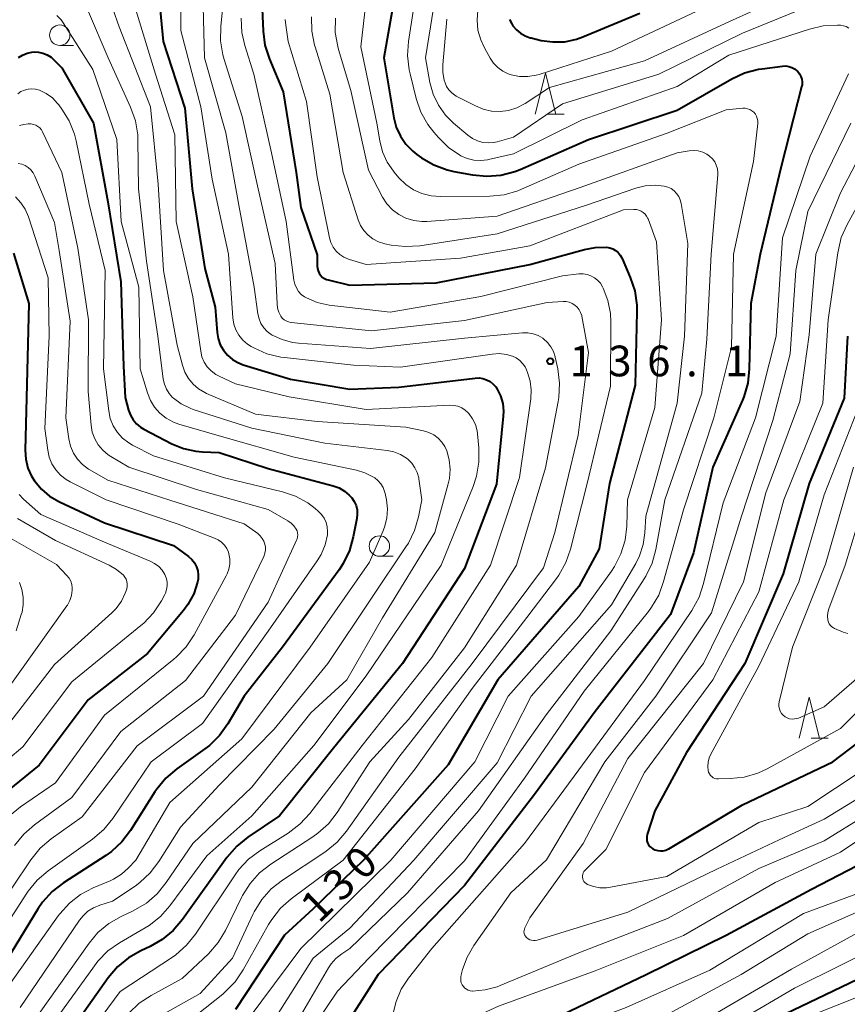
# Model space of a CAD drawing. Units: metres. Extents: x -70000 to -68000, y 28500 to 30000.
# Drawn here: x -68737 to -68636, y 28585 to 28706 of the extents above; entities that cross this region are included whole.
import ezdxf

# ---------------------------------------------------------------- set-up
doc = ezdxf.new("R2010")
doc.units = ezdxf.units.M
for name, color, linetype, lineweight in [('633100_広葉樹林', 7, 'Continuous', 13), ('633200_針葉樹林', 7, 'Continuous', 13), ('710100_等高線(計曲線)', 7, 'Continuous', 40), ('710200_等高線(主曲線)', 7, 'Continuous', 13), ('731200_図化機測定による標高点', 7, 'Continuous', 40)]:
    doc.layers.add(name, color=color, linetype=linetype, lineweight=lineweight)
doc.styles.add('Style-WORKING', font='MS Gothic.ttf')

msp = doc.modelspace()

# ---------------------------------------------------------------- linework, layer by layer
at = {"layer": '633100_広葉樹林', "linetype": 'Continuous', "lineweight": 13}
for p, q in [((-68732.47, 28702.51), (-68730.8, 28702.51)), ((-68693.39, 28640.1), (-68691.72, 28640.1))]:
    msp.add_line(p, q, dxfattribs=at)
for centre in [(-68732.47, 28703.76), (-68693.39, 28641.35)]:
    msp.add_circle(centre, 1.25, dxfattribs=at)
at = {"layer": '633200_針葉樹林', "linetype": 'Continuous', "lineweight": 13}
for p, q in [((-68672.88, 28694.12), (-68670.8, 28694.12)), ((-68640.62, 28617.9), (-68638.54, 28617.9))]:
    msp.add_line(p, q, dxfattribs=at)
at = {"layer": '633200_針葉樹林', "linetype": 'Continuous', "lineweight": 13, "flags": 128}
for points in [[(-68674.34, 28694.12), (-68673.09, 28699.12), (-68671.84, 28694.12)], [(-68642.08, 28617.9), (-68640.83, 28622.9), (-68639.58, 28617.9)]]:
    msp.add_lwpolyline(points, dxfattribs=at)
at = {"layer": '710100_等高線(計曲線)', "linetype": 'Continuous', "lineweight": 40, "flags": 128}
for points, elevation in [([(-68720.8, 28713.2), (-68719.83, 28703), (-68717.17, 28694.83), (-68716.27, 28685), (-68714.75, 28675.25), (-68713.48, 28670.52), (-68713.24, 28667.46), (-68713.11, 28666.69), (-68712.85, 28665.95), (-68712.46, 28665.27), (-68711.97, 28664.67)], 140), ([(-68691.56, 28708.44), (-68692.83, 28701), (-68691.62, 28693.67), (-68691.33, 28692.52), (-68690.83, 28691.43), (-68690.16, 28690.44), (-68689.32, 28689.58), (-68688.81, 28689.19), (-68688.26, 28688.8), (-68686.75, 28687.92), (-68685.12, 28687.31), (-68684.31, 28687.13), (-68682.01, 28686.7), (-68680.27, 28686.53), (-68678.53, 28686.67), (-68676.84, 28687.1), (-68676.2, 28687.36), (-68667.81, 28691), (-68657, 28694.59), (-68650.32, 28698.42), (-68648.74, 28699.16), (-68647.05, 28699.6), (-68646.58, 28699.67), (-68644.09, 28699.98), (-68643.72, 28700), (-68643.34, 28699.94), (-68642.98, 28699.83), (-68642.65, 28699.65), (-68642.35, 28699.42), (-68642.25, 28699.31), (-68642.03, 28699.04), (-68641.86, 28698.73), (-68641.76, 28698.4), (-68641.71, 28698.05), (-68641.72, 28697.7), (-68641.77, 28697.44), (-68644.27, 28687.73), (-68646.85, 28677)], 120), ([(-68707.74, 28707), (-68707.61, 28704.26), (-68707.38, 28702.53), (-68706.84, 28700.82), (-68705.16, 28696.84), (-68703.55, 28687)], 130), ([(-68677.49, 28705.68), (-68677.22, 28705.13), (-68677.08, 28704.92), (-68676.65, 28704.42), (-68676.14, 28703.99), (-68675.57, 28703.67), (-68674.94, 28703.44), (-68674.85, 28703.42), (-68673.62, 28703.13), (-68672.19, 28702.93), (-68670.73, 28702.97), (-68669.31, 28703.27), (-68668.51, 28703.56), (-68661.54, 28706.46)], 110), ([(-68737.5, 28701.02), (-68737.01, 28701.33), (-68736.46, 28701.56), (-68735.89, 28701.68), (-68735.61, 28701.71), (-68735.06, 28701.69), (-68734.52, 28701.57), (-68734.01, 28701.36), (-68733.54, 28701.06), (-68733.24, 28700.8), (-68732.21, 28699.79), (-68728.33, 28693), (-68726.59, 28683.41), (-68725, 28673.64), (-68724.67, 28663.33), (-68724.48, 28659.52), (-68724.05, 28657.95), (-68723.83, 28657.34), (-68723.5, 28656.78)], 150), ([(-68703.55, 28687), (-68703, 28682.7), (-68701, 28676.94), (-68701, 28675.56), (-68700.97, 28675.26), (-68700.89, 28674.96), (-68700.76, 28674.69), (-68700.59, 28674.43), (-68700.37, 28674.22), (-68700.12, 28674.04), (-68699.85, 28673.91), (-68699.66, 28673.86), (-68697, 28673.21), (-68686.47, 28673.53), (-68675, 28675.73), (-68668.32, 28677.59), (-68667, 28677.84), (-68665.63, 28677.85), (-68665.24, 28677.79), (-68664.86, 28677.65), (-68664.51, 28677.46), (-68664.21, 28677.2), (-68663.95, 28676.9), (-68663.75, 28676.55), (-68663.71, 28676.48), (-68662.72, 28674.17), (-68662.17, 28672.52), (-68661.91, 28670.8), (-68661.9, 28669.96), (-68662.12, 28661), (-68665.27, 28649), (-68666.52, 28641), (-68669, 28636.4), (-68678.93, 28625), (-68685, 28614.64), (-68695.34, 28603), (-68701.54, 28597), (-68705, 28593.81), (-68711, 28584.73)], 130), ([(-68738.13, 28677.13), (-68736.26, 28671), (-68736.55, 28659.45), (-68736.7, 28653.06), (-68736.63, 28651.96), (-68736.37, 28650.89), (-68735.92, 28649.88), (-68735.57, 28649.31), (-68734.72, 28648.29), (-68733.71, 28647.43), (-68732.51, 28646.75)], 160), ([(-68646.85, 28677), (-68647.99, 28671), (-68648.17, 28662.99), (-68648.36, 28661.26), (-68648.84, 28659.59), (-68649.01, 28659.18), (-68652.62, 28651), (-68655, 28640.52), (-68657.82, 28633), (-68667, 28621.16), (-68674.42, 28611), (-68683, 28599.88), (-68693.55, 28589), (-68698.19, 28581.73)], 120), ([(-68636.15, 28667), (-68636.58, 28659.42), (-68640.86, 28649), (-68644.04, 28637.96), (-68648.71, 28627), (-68655.86, 28616.14), (-68659.71, 28609), (-68660.64, 28606.11), (-68660.7, 28605.86), (-68660.71, 28605.6), (-68660.68, 28605.35), (-68660.6, 28605.1), (-68660.48, 28604.87), (-68660.33, 28604.66), (-68660.14, 28604.49), (-68660, 28604.39), (-68659.7, 28604.24), (-68659.37, 28604.15), (-68659.03, 28604.11), (-68658.69, 28604.13), (-68658.37, 28604.21), (-68658.05, 28604.35), (-68657.99, 28604.38), (-68649, 28609.73), (-68637.96, 28615), (-68631, 28620.29)], 110), ([(-68711.97, 28664.67), (-68711.37, 28664.16), (-68710.7, 28663.76), (-68710.06, 28663.51), (-68704.25, 28661.75), (-68697, 28660.54), (-68691, 28660.76), (-68681.7, 28661.87), (-68681.21, 28661.89), (-68680.74, 28661.82), (-68680.28, 28661.67), (-68679.85, 28661.44), (-68679.47, 28661.14), (-68679.15, 28660.79), (-68678.99, 28660.54), (-68678.58, 28659.69), (-68678.32, 28658.78), (-68678.22, 28657.84), (-68678.25, 28657.21), (-68679.08, 28648.92), (-68683, 28638.63), (-68690.58, 28627), (-68699, 28616.67), (-68705.6, 28608.4), (-68709.49, 28605.79), (-68710.84, 28604.7), (-68712.06, 28603.3), (-68717.45, 28595.73), (-68718.59, 28594.4), (-68719.93, 28593.29), (-68721.42, 28592.45), (-68722.56, 28591.92), (-68724.08, 28591.06), (-68725.42, 28589.94), (-68726.55, 28588.61), (-68732.21, 28580.6)], 140), ([(-68723.5, 28656.78), (-68723.08, 28656.28), (-68722.59, 28655.87), (-68722.18, 28655.62), (-68718.78, 28653.85), (-68717.35, 28653.26), (-68715.84, 28652.93), (-68715, 28652.86), (-68713, 28652.79), (-68707, 28650.82), (-68699.03, 28648.71), (-68698.32, 28648.45), (-68697.67, 28648.07), (-68697.08, 28647.59), (-68696.77, 28647.23), (-68696.47, 28646.79), (-68696.25, 28646.3), (-68696.12, 28645.78), (-68696.09, 28645.25), (-68696.14, 28644.73), (-68696.58, 28642.48), (-68697.05, 28640.8), (-68697.82, 28639.24), (-68698.32, 28638.47), (-68705.24, 28629), (-68709.94, 28623), (-68711.92, 28619.65), (-68712.93, 28618.23), (-68714.17, 28617.01), (-68714.74, 28616.58), (-68718.17, 28614.14), (-68719.5, 28613.01), (-68720.61, 28611.67), (-68720.83, 28611.34), (-68723.82, 28606.61), (-68724.88, 28605.23), (-68726.16, 28604.05), (-68726.84, 28603.57), (-68732.01, 28600.23), (-68733.39, 28599.16), (-68734.56, 28597.87), (-68735.1, 28597.07), (-68739, 28590.74)], 150), ([(-68732.51, 28646.75), (-68727, 28644.2), (-68718.57, 28641.43), (-68716.73, 28640.06), (-68716.34, 28639.71), (-68716.01, 28639.29), (-68715.77, 28638.83), (-68715.6, 28638.33), (-68715.53, 28637.82), (-68715.54, 28637.29), (-68715.61, 28636.93), (-68716.09, 28635.53), (-68716.8, 28634.22), (-68717.36, 28633.48), (-68721.76, 28628.24), (-68729, 28622.57), (-68735, 28614.57), (-68740.5, 28610.14)], 160), ([(-68671, 28584.13), (-68660.78, 28589), (-68651, 28593.81), (-68640.57, 28599.43), (-68635, 28602.33)], 120), ([(-68737.03, 28558.2), (-68736.84, 28557.9), (-68736.6, 28557.63), (-68736.32, 28557.42), (-68736, 28557.25), (-68735.73, 28557.16), (-68732.99, 28556.46), (-68731.27, 28556.18), (-68729.53, 28556.19), (-68728.97, 28556.27), (-68724.24, 28557), (-68715.58, 28558.42), (-68705, 28558.34), (-68694.89, 28561.11), (-68686.34, 28563.66), (-68675, 28569.3), (-68666.77, 28573.23), (-68655, 28577.46), (-68643.77, 28584.23), (-68633, 28589.4)], 130)]:
    msp.add_lwpolyline(points, dxfattribs=dict(at, elevation=elevation))
at = {"layer": '710200_等高線(主曲線)', "linetype": 'Continuous', "lineweight": 13, "flags": 128}
for points, elevation in [([(-68717.68, 28715), (-68717.66, 28704.34), (-68715.23, 28695), (-68713.84, 28686.16), (-68711.86, 28677), (-68711.3, 28669.22), (-68711.18, 28668.47), (-68710.94, 28667.76), (-68710.57, 28667.1), (-68710.09, 28666.51), (-68709.52, 28666.02), (-68709.07, 28665.73), (-68708.75, 28665.56), (-68707.16, 28664.85), (-68705.46, 28664.44), (-68705.01, 28664.38), (-68696.54, 28663.46), (-68690.81, 28663.19), (-68679.62, 28664.81), (-68678.73, 28664.86), (-68677.85, 28664.76), (-68677.12, 28664.55), (-68676.66, 28664.33), (-68676.24, 28664.04), (-68675.88, 28663.67), (-68675.59, 28663.25), (-68675.42, 28662.9), (-68675.28, 28662.55), (-68674.97, 28661.51)], 138), ([(-68727.53, 28711.4), (-68725.2, 28704.8), (-68721.37, 28695), (-68720.43, 28685.57), (-68719.78, 28675), (-68718.11, 28665.89), (-68717.48, 28663.44), (-68717.18, 28662.6), (-68716.75, 28661.83), (-68716.18, 28661.14), (-68715.5, 28660.56), (-68714.73, 28660.1), (-68714.53, 28660.01)], 144), ([(-68712.17, 28711), (-68712.79, 28704.83), (-68712.81, 28703.09), (-68712.53, 28701.36), (-68712.37, 28700.79), (-68710.16, 28693.84), (-68708.21, 28685), (-68706.12, 28675.88), (-68705.91, 28670.93), (-68705.84, 28670.42), (-68705.69, 28669.92), (-68705.44, 28669.44), (-68705.26, 28669.21), (-68705.04, 28669.01), (-68704.79, 28668.86), (-68704.52, 28668.74), (-68704.23, 28668.68)], 134), ([(-68688.52, 28711.48), (-68689.84, 28703.01), (-68689.95, 28701.27), (-68689.77, 28699.54), (-68689.65, 28699.03), (-68688.89, 28696.01), (-68688.32, 28694.36), (-68687.47, 28692.84), (-68686.74, 28691.9), (-68686.18, 28691.26), (-68684.93, 28690.05), (-68683.42, 28689.04), (-68682.65, 28688.7), (-68681.84, 28688.51), (-68681.01, 28688.46), (-68680.18, 28688.55), (-68680.07, 28688.57), (-68677, 28689.27), (-68668.59, 28693.41), (-68657, 28697.48), (-68650.68, 28701.32), (-68640.81, 28704.51), (-68639.12, 28704.9), (-68637.37, 28704.99), (-68637.1, 28704.98), (-68637, 28704.97), (-68636.65, 28704.92), (-68636.32, 28704.81), (-68636.01, 28704.64)], 118), ([(-68715, 28710.39), (-68714.77, 28701), (-68712.17, 28691.83), (-68710.58, 28683), (-68708.7, 28673), (-68708.24, 28669.71), (-68708.11, 28669.11), (-68707.87, 28668.55), (-68707.54, 28668.03), (-68707.12, 28667.58), (-68706.64, 28667.21), (-68706.5, 28667.13), (-68705.29, 28666.58), (-68704, 28666.24), (-68703.27, 28666.15), (-68694.5, 28665.5), (-68683, 28666.76), (-68675.9, 28667.4), (-68675.25, 28667.4), (-68674.61, 28667.29), (-68674, 28667.07), (-68673.43, 28666.74), (-68673.33, 28666.67), (-68672.83, 28666.23), (-68672.42, 28665.7), (-68672.11, 28665.12), (-68671.9, 28664.49), (-68671.89, 28664.42), (-68671.58, 28662.99), (-68671.36, 28661.26), (-68671.45, 28659.52), (-68671.54, 28659), (-68673.09, 28650.91), (-68676.62, 28639), (-68683, 28628.93), (-68689.82, 28620.18), (-68694.56, 28615), (-68698.54, 28608.82), (-68699.61, 28607.44), (-68700.9, 28606.27), (-68701.52, 28605.83), (-68706.66, 28602.51), (-68708.03, 28601.44), (-68709.2, 28600.15), (-68710.13, 28598.67), (-68710.22, 28598.5), (-68712.21, 28594.41)], 136), ([(-68685.15, 28705.7), (-68685.63, 28700.13), (-68685.63, 28699.19), (-68685.47, 28698.27), (-68685.37, 28697.93), (-68685.17, 28697.48), (-68684.89, 28697.07), (-68684.55, 28696.71), (-68684.15, 28696.42), (-68684, 28696.33), (-68681.66, 28695.12), (-68680.7, 28694.71), (-68679.67, 28694.49), (-68678.63, 28694.44), (-68677.59, 28694.57), (-68676.59, 28694.89), (-68675.66, 28695.37), (-68675.57, 28695.43), (-68672.61, 28697.39), (-68661, 28700.62), (-68650.58, 28705.42), (-68639, 28710.7)], 114), ([(-68686.38, 28709.62), (-68687.77, 28701), (-68687.22, 28698), (-68686.82, 28696.56), (-68686.18, 28695.21), (-68685.31, 28694), (-68684.33, 28693.03), (-68682.58, 28691.54), (-68682.02, 28691.15), (-68681.41, 28690.85)], 116), ([(-68681.41, 28690.85), (-68680.75, 28690.67), (-68680.07, 28690.61), (-68679.39, 28690.67), (-68679, 28690.75), (-68677, 28691.31), (-68671, 28695.39), (-68659.24, 28699), (-68649, 28704.01), (-68637.11, 28708.89)], 116), ([(-68620.53, 28709.4), (-68623.52, 28703), (-68629.83, 28692.17), (-68636.21, 28680.62), (-68636.92, 28679.03), (-68637.36, 28677.17), (-68638.51, 28669), (-68639.18, 28658.82), (-68643.94, 28647), (-68647, 28635.75), (-68652.61, 28625), (-68661, 28613.71), (-68665.72, 28604.28), (-68668.26, 28601.74)], 112), ([(-68614.45, 28709), (-68621, 28698.13), (-68627.91, 28687), (-68633, 28675.76), (-68633.77, 28668.23), (-68634.54, 28659), (-68639, 28647.63), (-68642.12, 28637), (-68647, 28626.7), (-68652.88, 28615.95), (-68653.09, 28615.47), (-68653.21, 28614.95), (-68653.25, 28614.42), (-68653.2, 28613.93), (-68653.14, 28613.72), (-68653.04, 28613.52), (-68652.91, 28613.34), (-68652.76, 28613.19), (-68652.57, 28613.06), (-68652.37, 28612.97), (-68652.16, 28612.91), (-68651.94, 28612.9)], 108), ([(-68695, 28708.07), (-68695.65, 28702.35), (-68693.71, 28693), (-68693.35, 28690.84), (-68693.02, 28689.52), (-68692.45, 28688.27), (-68691.68, 28687.14), (-68691.57, 28687.01), (-68691, 28686.34), (-68690.18, 28685.54), (-68689.23, 28684.89), (-68688.19, 28684.42), (-68687.08, 28684.13), (-68685.92, 28684.04), (-68679.88, 28684.11), (-68678.14, 28684.28), (-68676.47, 28684.76), (-68676.01, 28684.94), (-68669, 28687.99), (-68658.22, 28691.78), (-68651, 28694.66), (-68648.96, 28694.83), (-68648.67, 28694.83), (-68648.38, 28694.78), (-68648.1, 28694.68), (-68647.85, 28694.53), (-68647.62, 28694.34), (-68647.43, 28694.11), (-68647.29, 28693.86), (-68647.19, 28693.58), (-68647.14, 28693.29), (-68647.14, 28692.97), (-68647.65, 28688.35), (-68650.12, 28677), (-68650.34, 28665.66), (-68652.51, 28657), (-68656.23, 28645.77), (-68658.64, 28637.01), (-68659.24, 28635.37), (-68660.13, 28633.87), (-68660.5, 28633.38), (-68668.37, 28623.63), (-68675.65, 28613), (-68683, 28602.92), (-68694.7, 28591), (-68698.52, 28587), (-68703.88, 28579)], 122), ([(-68732.81, 28706.18), (-68732.3, 28705.65), (-68732.05, 28705.29), (-68728.44, 28699.56), (-68725.49, 28691), (-68724.98, 28681), (-68722.79, 28673), (-68722.62, 28663), (-68721.74, 28660.06), (-68721.38, 28659.15), (-68720.87, 28658.31), (-68720.22, 28657.58), (-68719.45, 28656.97), (-68718.58, 28656.5), (-68717.93, 28656.26), (-68713, 28654.81), (-68703.8, 28652.2), (-68696.21, 28650.63), (-68695.16, 28650.31), (-68694.18, 28649.82), (-68693.97, 28649.69)], 148), ([(-68728.95, 28706.61), (-68726.55, 28701), (-68723.81, 28694.95), (-68723.23, 28693.31), (-68722.94, 28691.59), (-68722.91, 28690.97), (-68722.83, 28685), (-68721.86, 28676.14), (-68720.47, 28667), (-68719.82, 28661.76), (-68719.68, 28661.13), (-68719.44, 28660.53), (-68719.1, 28659.98), (-68718.67, 28659.5), (-68718.58, 28659.42), (-68717.61, 28658.71), (-68716.53, 28658.18), (-68716.16, 28658.05), (-68709, 28655.74), (-68700.06, 28653.94), (-68692.44, 28653.04), (-68691.61, 28652.86), (-68690.82, 28652.55), (-68690.09, 28652.1), (-68689.88, 28651.93), (-68689.42, 28651.47), (-68689.04, 28650.93), (-68688.76, 28650.33), (-68688.59, 28649.7), (-68688.57, 28649.56)], 146), ([(-68723.16, 28706.84), (-68720.78, 28699), (-68718.4, 28691.6), (-68718.23, 28681), (-68716.19, 28671.81), (-68715.24, 28665.15), (-68715.08, 28664.47), (-68714.81, 28663.83), (-68714.43, 28663.24), (-68713.95, 28662.74), (-68713.39, 28662.32), (-68712.97, 28662.09), (-68711, 28661.17), (-68704.42, 28659.58), (-68695, 28658.05), (-68684.79, 28658.55), (-68684.29, 28658.53), (-68683.8, 28658.43), (-68683.33, 28658.24), (-68682.9, 28657.97), (-68682.53, 28657.63), (-68682.46, 28657.54), (-68682, 28656.91), (-68681.66, 28656.21), (-68681.45, 28655.45), (-68681.4, 28655.06)], 142), ([(-68681.35, 28706.82), (-68681.45, 28705.6), (-68681.34, 28704.37), (-68681.01, 28703.19), (-68680.56, 28702.21), (-68679.87, 28700.97), (-68679.45, 28700.35), (-68678.92, 28699.81), (-68678.31, 28699.37), (-68677.63, 28699.04), (-68677.28, 28698.92), (-68676.28, 28698.73), (-68675.25, 28698.71), (-68674.24, 28698.87), (-68673.87, 28698.98), (-68665, 28701.82), (-68653.96, 28707)], 112), ([(-68625, 28706.68), (-68631.52, 28695), (-68637, 28684.49), (-68640.03, 28677), (-68640.83, 28667.17), (-68641.98, 28659), (-68646.16, 28647.84), (-68648.87, 28637), (-68653.78, 28627), (-68663, 28615.4), (-68668.48, 28605), (-68675, 28595.93), (-68675.61, 28594.73), (-68675.67, 28594.56), (-68675.71, 28594.39), (-68675.72, 28594.21), (-68675.69, 28594.04), (-68675.64, 28593.87), (-68675.55, 28593.71), (-68675.44, 28593.57), (-68675.4, 28593.52), (-68675.22, 28593.38), (-68675.01, 28593.27)], 114), ([(-68710.31, 28705.83), (-68710.21, 28704.09), (-68709.84, 28702.5), (-68708.74, 28699), (-68706.59, 28689.41), (-68704.79, 28681), (-68703.84, 28673.83), (-68703.74, 28673.34), (-68703.54, 28672.88), (-68703.28, 28672.46), (-68702.94, 28672.09), (-68702.54, 28671.79), (-68702.32, 28671.66), (-68701.01, 28671.12), (-68699.52, 28670.79), (-68692.09, 28669.91), (-68681, 28671.84), (-68671, 28674.38), (-68669, 28674.6), (-68668.5, 28674.61)], 132), ([(-68704.9, 28705.67), (-68704.82, 28705), (-68704.54, 28703), (-68702.32, 28695.68), (-68701, 28686.47), (-68699.49, 28679.01), (-68699.31, 28678.42), (-68699.04, 28677.88), (-68698.68, 28677.39), (-68698.23, 28676.97), (-68697.72, 28676.63)], 128), ([(-68701.69, 28705.99), (-68701.65, 28704.25), (-68701.32, 28702.54), (-68701.26, 28702.33), (-68699.45, 28696.55), (-68697.82, 28687), (-68695.98, 28681.22), (-68695.69, 28680.52), (-68695.29, 28679.89), (-68694.78, 28679.33), (-68694.18, 28678.87), (-68693.51, 28678.53), (-68692.71, 28678.29)], 126), ([(-68698.76, 28705.85), (-68698.78, 28704.11), (-68698.49, 28702.39), (-68698.39, 28702.03), (-68696.9, 28697), (-68694.74, 28687.26), (-68693.01, 28683.99), (-68692.47, 28683.17), (-68691.8, 28682.44), (-68691.01, 28681.85), (-68690.14, 28681.4), (-68689.19, 28681.12), (-68688.22, 28681), (-68687.59, 28681.01)], 124), ([(-68636.04, 28699.03), (-68640.72, 28689), (-68644.13, 28679), (-68644.87, 28667), (-68647.4, 28657), (-68651.37, 28646.63), (-68653.75, 28636.77), (-68654.3, 28635.11), (-68655.19, 28633.5), (-68661, 28624.93), (-68669, 28614.01), (-68675.66, 28605), (-68687, 28592.18), (-68689.84, 28588.57), (-68690.72, 28587.22), (-68691.35, 28585.73), (-68691.7, 28584.3)], 118), ([(-68737.6, 28696.61), (-68737.22, 28696.87), (-68736.8, 28697.06), (-68736.35, 28697.18), (-68735.89, 28697.22), (-68735.43, 28697.17), (-68734.96, 28697.04), (-68734.12, 28696.63), (-68733.37, 28696.09), (-68732.73, 28695.42), (-68732.59, 28695.24), (-68732.21, 28694.74), (-68731.31, 28693.28), (-68730.68, 28691.69), (-68730.47, 28690.87), (-68728.87, 28683.13), (-68726.91, 28675), (-68727.14, 28663), (-68726.49, 28657.86), (-68726.29, 28656.93), (-68725.93, 28656.05), (-68725.42, 28655.24), (-68724.78, 28654.54), (-68724.03, 28653.95), (-68723.56, 28653.68), (-68721, 28652.37), (-68712.32, 28649.68), (-68705.22, 28647.97), (-68703.63, 28647.44), (-68702.16, 28646.64), (-68701.26, 28645.96), (-68700.86, 28645.62), (-68700.46, 28645.22), (-68700.14, 28644.76), (-68699.91, 28644.25), (-68699.77, 28643.71), (-68699.72, 28643.15), (-68699.75, 28642.74), (-68700.03, 28641.51), (-68700.51, 28640.34), (-68700.99, 28639.56), (-68707, 28630.94), (-68715, 28619.67), (-68721.28, 28615), (-68725.99, 28608.06)], 152), ([(-68737.38, 28692.71), (-68736.87, 28692.87), (-68736.34, 28692.93), (-68736, 28692.92), (-68735.7, 28692.87), (-68735.41, 28692.77), (-68735.15, 28692.62), (-68734.92, 28692.43), (-68734.72, 28692.2), (-68734.57, 28691.94)], 154), ([(-68635.75, 28693), (-68641, 28682.23), (-68642.47, 28675), (-68643.16, 28664.84), (-68645.31, 28656.69), (-68649.11, 28645), (-68652.81, 28633.19), (-68659.61, 28623), (-68665.82, 28615), (-68672.97, 28603.03), (-68677.33, 28599), (-68681.85, 28592.56), (-68682.67, 28591.14), (-68683.23, 28589.61), (-68683.38, 28588.96), (-68683.43, 28588.73), (-68683.45, 28588.47), (-68683.44, 28588.22), (-68683.38, 28587.98), (-68683.27, 28587.75), (-68683.13, 28587.54), (-68682.96, 28587.36), (-68682.75, 28587.21), (-68682.53, 28587.1), (-68682.28, 28587.03), (-68682.03, 28587)], 116), ([(-68734.57, 28691.94), (-68732.2, 28687), (-68730.27, 28677.73), (-68728.95, 28669), (-68729, 28660.25), (-68728.64, 28656.11), (-68728.49, 28655.26), (-68728.2, 28654.46), (-68727.77, 28653.71), (-68727.22, 28653.05), (-68726.56, 28652.5), (-68726.23, 28652.29), (-68724.04, 28651), (-68715.75, 28648.25), (-68707, 28645.83), (-68704.57, 28644.43), (-68704.18, 28644.16), (-68703.84, 28643.82), (-68703.57, 28643.43), (-68703.46, 28643.21), (-68703.4, 28642.98), (-68703.37, 28642.73), (-68703.39, 28642.49), (-68703.46, 28642.25), (-68703.5, 28642.14), (-68707, 28634.52), (-68714.9, 28623), (-68723, 28616.95), (-68729.71, 28608.29), (-68733.52, 28605.58), (-68734.85, 28604.45), (-68736.01, 28603.03), (-68742.79, 28593)], 154), ([(-68687.59, 28681.01), (-68679, 28681.67), (-68668.85, 28685.15), (-68657, 28689.4), (-68655.54, 28689.63), (-68654.98, 28689.68), (-68654.42, 28689.62), (-68653.87, 28689.47), (-68653.36, 28689.22), (-68653.02, 28688.98), (-68652.68, 28688.67), (-68652.4, 28688.3), (-68652.2, 28687.89), (-68652.06, 28687.45), (-68652.01, 28686.99), (-68652.02, 28686.69), (-68652.84, 28677), (-68653.37, 28666.63), (-68653.96, 28660.04), (-68658.48, 28647), (-68659.59, 28640.94), (-68660.05, 28639.26), (-68660.8, 28637.69), (-68661.01, 28637.34), (-68665.08, 28631), (-68673, 28620.72), (-68681.28, 28609), (-68689.94, 28599), (-68697, 28592.2), (-68698, 28591.54), (-68698.7, 28590.98), (-68699.3, 28590.3), (-68699.6, 28589.84), (-68703.59, 28583)], 124), ([(-68737.54, 28688.09), (-68737.11, 28688), (-68736.7, 28687.84), (-68736.33, 28687.6), (-68736, 28687.31), (-68735.73, 28686.96), (-68735.52, 28686.56), (-68733.13, 28680.87), (-68732.55, 28677.45), (-68731.19, 28668.81)], 156), ([(-68692.71, 28678.29), (-68691.96, 28678.13), (-68690.23, 28677.94), (-68688.46, 28678.05), (-68679, 28679.5), (-68668.09, 28683), (-68662.05, 28685.07), (-68660.89, 28685.36), (-68659.69, 28685.44), (-68658.57, 28685.33), (-68658.14, 28685.21), (-68657.73, 28685.02), (-68657.37, 28684.76), (-68657.05, 28684.44), (-68656.8, 28684.07), (-68656.61, 28683.66), (-68656.5, 28683.22), (-68655.68, 28678.32), (-68656.08, 28667), (-68657, 28658.83), (-68660.83, 28645), (-68660.94, 28642.98), (-68661.14, 28641.55), (-68661.58, 28640.18), (-68662.06, 28639.22), (-68665, 28634.19), (-68674.84, 28623), (-68679, 28614.88), (-68689.2, 28603), (-68697, 28594.68), (-68701.48, 28591), (-68705.99, 28583.91)], 126), ([(-68737.88, 28684), (-68737.21, 28683.3), (-68736.68, 28682.49), (-68736.29, 28681.57), (-68733.87, 28674.13), (-68733.78, 28667), (-68734.28, 28655.72), (-68733.94, 28653.06), (-68733.76, 28652.2), (-68733.43, 28651.39), (-68732.96, 28650.65), (-68732.38, 28650), (-68731.69, 28649.47), (-68731.2, 28649.19), (-68726.81, 28647), (-68717.98, 28644.02), (-68713.55, 28642.33), (-68713.1, 28642.12)], 158), ([(-68697.72, 28676.63), (-68697.17, 28676.39), (-68697.03, 28676.34), (-68695, 28675.75), (-68683.49, 28676.51), (-68675, 28678.01), (-68663.56, 28682.44), (-68662.28, 28682.48), (-68661.97, 28682.47), (-68661.67, 28682.4), (-68661.39, 28682.28), (-68661.13, 28682.11), (-68660.9, 28681.9), (-68660.72, 28681.66), (-68660.57, 28681.38), (-68660.55, 28681.33), (-68659.5, 28678.5), (-68658.89, 28669), (-68659.7, 28658.3), (-68663.05, 28647), (-68663.15, 28643.8), (-68663.35, 28642.06), (-68663.86, 28640.4), (-68664.65, 28638.84), (-68665.02, 28638.28), (-68669, 28632.73), (-68677.64, 28623), (-68681.74, 28615), (-68692, 28603), (-68703, 28592.21), (-68711, 28581.49)], 128), ([(-68668.5, 28674.61), (-68668.01, 28674.54), (-68667.54, 28674.38), (-68667.1, 28674.14), (-68666.71, 28673.83), (-68666.38, 28673.46), (-68666.11, 28673.02), (-68666.04, 28672.87), (-68665.46, 28671.36), (-68665.15, 28669.77), (-68665.1, 28668.74), (-68665.13, 28660.87), (-68667.99, 28649), (-68670.02, 28640.97), (-68670.6, 28639.33), (-68671.45, 28637.81), (-68671.76, 28637.38), (-68675.36, 28632.64), (-68682.04, 28623.96), (-68689, 28614.13), (-68697.84, 28603), (-68704.18, 28598.28), (-68705.48, 28597.12), (-68706.56, 28595.75), (-68706.94, 28595.13), (-68710.04, 28589.58), (-68711.02, 28588.14), (-68712.23, 28586.89), (-68712.55, 28586.63), (-68722.14, 28579)], 132), ([(-68704.19, 28668.68), (-68694.36, 28667.64), (-68683, 28668.9), (-68672.89, 28671.11), (-68670.94, 28671.22), (-68670.56, 28671.21), (-68670.18, 28671.13), (-68669.82, 28670.99), (-68669.49, 28670.79), (-68669.21, 28670.53), (-68668.97, 28670.23), (-68668.79, 28669.89), (-68668.66, 28669.52), (-68668.64, 28669.42), (-68667.82, 28665), (-68669.08, 28654.92), (-68671.93, 28643), (-68673.31, 28638.69), (-68682.06, 28627), (-68691, 28615.55), (-68697.43, 28606.52), (-68698.56, 28605.2), (-68699.9, 28604.09), (-68700.07, 28603.97), (-68705.25, 28600.56), (-68706.61, 28599.48), (-68707.77, 28598.18), (-68708.69, 28596.69), (-68708.82, 28596.42), (-68711.34, 28591), (-68715.29, 28586.71), (-68720.32, 28583.88)], 134), ([(-68731.19, 28668.81), (-68731.73, 28657), (-68731.36, 28654.44), (-68731.15, 28653.55), (-68730.8, 28652.72), (-68730.3, 28651.96), (-68729.68, 28651.3), (-68728.95, 28650.76), (-68728.8, 28650.66), (-68726.6, 28649.4), (-68719, 28646.95), (-68709.93, 28644.07), (-68708.27, 28642.87), (-68707.97, 28642.6), (-68707.71, 28642.29), (-68707.52, 28641.94), (-68707.4, 28641.6), (-68707.33, 28641.23), (-68707.33, 28640.85), (-68707.39, 28640.47), (-68707.54, 28640.08), (-68711, 28632.91), (-68717.08, 28624.92), (-68725, 28618.69), (-68731, 28610.62), (-68735.56, 28607.3), (-68736.87, 28606.16), (-68737.99, 28604.77)], 156), ([(-68704.23, 28668.68), (-68704.19, 28668.68)], 134), ([(-68674.97, 28661.51), (-68674.84, 28660.43), (-68674.89, 28659.35), (-68676.27, 28649.73), (-68679.82, 28639), (-68687, 28627.76), (-68695.49, 28617), (-68701.9, 28608.69), (-68703.08, 28607.41), (-68704.53, 28606.3), (-68708, 28604.14), (-68709.4, 28603.1), (-68710.59, 28601.83), (-68711.04, 28601.2), (-68715.88, 28593.94), (-68716.97, 28592.58), (-68718.28, 28591.43), (-68718.69, 28591.14), (-68725.08, 28586.92), (-68731, 28578.96)], 138), ([(-68714.53, 28660.01), (-68708.54, 28657.46), (-68701, 28656.57), (-68690.14, 28655.86), (-68687.98, 28655.43), (-68687.34, 28655.24), (-68686.74, 28654.94), (-68686.21, 28654.54), (-68685.75, 28654.06), (-68685.38, 28653.5), (-68685.15, 28653), (-68684.85, 28651.89), (-68684.74, 28650.74), (-68684.84, 28649.59), (-68684.98, 28648.95), (-68686.62, 28643), (-68693, 28632.6), (-68697.39, 28625), (-68701.78, 28621), (-68709, 28611.89), (-68716.21, 28605), (-68719.45, 28600.24), (-68720.55, 28598.89), (-68721.87, 28597.75), (-68723.51, 28596.78), (-68724.95, 28596.11), (-68726.46, 28595.24), (-68727.8, 28594.13), (-68728.88, 28592.85), (-68735, 28584.26)], 144), ([(-68681.4, 28655.06), (-68681.23, 28653.35), (-68681.22, 28651.61), (-68681.51, 28649.89), (-68681.93, 28648.61), (-68685.86, 28639), (-68695, 28625.49), (-68701.4, 28617), (-68709, 28608.39), (-68714.48, 28603.52), (-68719.02, 28597.41), (-68720.17, 28596.11), (-68721.54, 28595.02), (-68722.01, 28594.73), (-68725.16, 28592.89), (-68726.58, 28591.89), (-68727.81, 28590.65), (-68728.24, 28590.09), (-68734.78, 28581)], 142), ([(-68635.45, 28651), (-68638.86, 28639.14), (-68642.89, 28629), (-68644.51, 28622.34), (-68644.55, 28622.04), (-68644.54, 28621.74), (-68644.48, 28621.45), (-68644.38, 28621.17), (-68644.22, 28620.91), (-68644.02, 28620.69), (-68643.79, 28620.5), (-68643.52, 28620.36), (-68643.24, 28620.26), (-68642.94, 28620.22), (-68642.64, 28620.23), (-68642.35, 28620.28), (-68642.16, 28620.35), (-68639, 28621.71), (-68628.28, 28631)], 106), ([(-68693.97, 28649.69), (-68693.57, 28649.36), (-68693.22, 28648.97), (-68692.95, 28648.52), (-68692.76, 28648.03), (-68692.7, 28647.79), (-68692.54, 28647), (-68692.42, 28645.89), (-68692.49, 28644.77), (-68692.75, 28643.68), (-68692.97, 28643.13), (-68694.62, 28639.38), (-68701.87, 28629), (-68710.19, 28617.81), (-68719, 28610.01), (-68723.18, 28603), (-68724.11, 28602), (-68724.94, 28601.26), (-68725.88, 28600.67), (-68726.31, 28600.47), (-68728.37, 28599.6), (-68729.92, 28598.79), (-68731.29, 28597.72), (-68732.47, 28596.43), (-68732.65, 28596.18), (-68739.19, 28587)], 148), ([(-68688.57, 28649.56), (-68688.21, 28647), (-68688.61, 28644.94), (-68689.09, 28643.26), (-68689.85, 28641.7), (-68690.15, 28641.24), (-68694.37, 28635), (-68699.71, 28627), (-68706.27, 28619), (-68713, 28612.16), (-68717.71, 28607), (-68720.34, 28602.81), (-68721.4, 28601.42), (-68722.67, 28600.24), (-68723.26, 28599.81), (-68726.04, 28597.96), (-68727.58, 28597.48), (-68728.33, 28597.17), (-68729.02, 28596.74), (-68729.62, 28596.19), (-68730.04, 28595.66), (-68737.33, 28585)], 146), ([(-68633, 28650.41), (-68636.44, 28639), (-68638.44, 28633.68), (-68638.56, 28633.25), (-68638.61, 28632.8), (-68638.57, 28632.36), (-68638.56, 28632.29), (-68638.49, 28632.06), (-68638.39, 28631.85), (-68638.25, 28631.66), (-68638.08, 28631.49), (-68637.88, 28631.36), (-68637.75, 28631.3), (-68636.71, 28630.85), (-68636.14, 28630.67)], 104), ([(-68737.44, 28647.66), (-68736.9, 28647.1), (-68734.79, 28645.21), (-68727, 28641.84), (-68721.41, 28639.51), (-68720.87, 28639.23), (-68720.37, 28638.85), (-68719.96, 28638.39), (-68719.63, 28637.87), (-68719.59, 28637.8), (-68719.43, 28637.37), (-68719.34, 28636.93), (-68719.33, 28636.48), (-68719.4, 28636.03), (-68719.55, 28635.6), (-68719.64, 28635.42), (-68720.05, 28634.65), (-68721.01, 28633.19), (-68722.21, 28631.93), (-68722.55, 28631.64), (-68731, 28624.78), (-68737, 28616.82), (-68742.51, 28612.18)], 162), ([(-68737.63, 28644.71), (-68733, 28642.03), (-68726.44, 28639.01), (-68725.54, 28638.49), (-68724.69, 28637.78), (-68724.5, 28637.55), (-68724.36, 28637.29), (-68724.26, 28637.01), (-68724.21, 28636.72), (-68724.21, 28636.43), (-68724.27, 28636.14), (-68724.32, 28635.99), (-68724.46, 28635.6), (-68724.94, 28634.62), (-68725.58, 28633.74), (-68726.11, 28633.19), (-68733.12, 28626.88), (-68739, 28619.27)], 164), ([(-68739.72, 28643), (-68732.88, 28639.12), (-68731.59, 28637.76), (-68731.33, 28637.43), (-68731.13, 28637.06), (-68731, 28636.66), (-68730.94, 28636.24), (-68730.94, 28635.95), (-68731.03, 28635.32), (-68731.23, 28634.72), (-68731.54, 28634.15), (-68731.61, 28634.05), (-68739.48, 28623)], 166), ([(-68713.1, 28642.12), (-68712.69, 28641.82), (-68712.34, 28641.46), (-68712.06, 28641.05), (-68711.85, 28640.59), (-68711.8, 28640.41), (-68711.68, 28639.79), (-68711.68, 28639.16), (-68711.78, 28638.54), (-68711.99, 28637.95), (-68712.11, 28637.72), (-68716.05, 28630.51), (-68717.01, 28629.06), (-68718.22, 28627.8), (-68718.54, 28627.53), (-68727, 28620.71), (-68733, 28612.41), (-68737.28, 28609.5), (-68738.63, 28608.39)], 158), ([(-68737.41, 28636.9), (-68737.09, 28636.03), (-68736.93, 28635.12), (-68736.93, 28634.19), (-68737.08, 28633.28), (-68737.17, 28633), (-68737.81, 28631)], 168), ([(-68651.92, 28612.9), (-68650.52, 28612.94), (-68648.78, 28613.13), (-68647.11, 28613.63), (-68646, 28614.15), (-68637, 28619.06), (-68627.11, 28629)], 108), ([(-68668.26, 28601.74), (-68668.38, 28601.6), (-68668.47, 28601.44), (-68668.54, 28601.26), (-68668.57, 28601.08), (-68668.57, 28600.9), (-68668.54, 28600.72), (-68668.47, 28600.54), (-68668.38, 28600.38), (-68668.26, 28600.24), (-68668.12, 28600.12), (-68667.97, 28600.03), (-68667.22, 28599.76), (-68666.43, 28599.61), (-68665.63, 28599.61), (-68665.14, 28599.67), (-68658.26, 28601), (-68647, 28607.59), (-68641, 28609.53), (-68631, 28616.17)], 112), ([(-68675.01, 28593.27), (-68674.8, 28593.2), (-68674.57, 28593.17), (-68674.34, 28593.18), (-68674.11, 28593.23), (-68663, 28596.65), (-68652.13, 28601.87), (-68644.52, 28605.48), (-68639, 28607.99), (-68630.81, 28613)], 114), ([(-68651.94, 28612.9), (-68651.92, 28612.9)], 108), ([(-68682.01, 28587), (-68680.47, 28587.13), (-68678.98, 28587.53), (-68678.62, 28587.67), (-68669, 28591.65), (-68658.16, 28595.84), (-68647, 28601.96), (-68639, 28605.35), (-68629, 28611.54)], 116), ([(-68689.94, 28580.99), (-68689.31, 28580.88), (-68688.67, 28580.88), (-68688.04, 28580.99), (-68687.46, 28581.2), (-68678.84, 28585.16), (-68667, 28589.45), (-68656.22, 28593.78), (-68645, 28600.24), (-68637, 28603.95), (-68626.51, 28611)], 118), ([(-68725.99, 28608.06), (-68727.09, 28606.71), (-68728.46, 28605.53), (-68733.9, 28601.66), (-68735.22, 28600.52), (-68736.33, 28599.18), (-68736.48, 28598.96), (-68741.54, 28591.18), (-68742.61, 28589.8), (-68743.91, 28588.64), (-68745.25, 28587.79), (-68751, 28584.74)], 152), ([(-68705.59, 28574.48), (-68705.34, 28574.29), (-68705.07, 28574.15), (-68704.97, 28574.11), (-68702.29, 28573.18), (-68701.25, 28572.72), (-68700.32, 28572.08), (-68700, 28571.8), (-68699.54, 28571.45), (-68699.03, 28571.18), (-68698.47, 28571), (-68697.89, 28570.92), (-68697.64, 28570.92), (-68696.45, 28570.95), (-68694.72, 28571.15), (-68693.05, 28571.65), (-68692.8, 28571.75), (-68683, 28575.93), (-68675, 28580.59), (-68663.22, 28585), (-68653, 28589.56), (-68641.53, 28596.47), (-68634.68, 28599)], 122), ([(-68661, 28582.63), (-68649.17, 28589), (-68641, 28594), (-68633, 28597.51)], 124), ([(-68722.41, 28566.39), (-68722.34, 28566.23), (-68722.25, 28566.09), (-68722.14, 28565.97), (-68722.01, 28565.86), (-68721.86, 28565.79), (-68721.7, 28565.73), (-68721.58, 28565.72), (-68714.73, 28565), (-68710.65, 28563.35), (-68707.12, 28563.13), (-68705.38, 28563.18), (-68703.67, 28563.53), (-68702.95, 28563.77), (-68698.56, 28565.44), (-68687, 28568.46), (-68675.92, 28575), (-68665, 28578.13), (-68654.44, 28583), (-68643, 28589.67), (-68632.58, 28595.42)], 126), ([(-68712.21, 28594.41), (-68713.11, 28592.92), (-68714.29, 28591.56), (-68717.49, 28588.51), (-68721.3, 28586.46), (-68722.75, 28585.5), (-68724.02, 28584.3)], 136), ([(-68653, 28581.26), (-68642.65, 28587.35), (-68631, 28593.11)], 128), ([(-68745.31, 28553.69), (-68745, 28553.49), (-68744.65, 28553.36), (-68744.29, 28553.28), (-68744.02, 28553.27), (-68733, 28553.43), (-68728.39, 28553.61), (-68717, 28554.75), (-68705.84, 28556.16), (-68695, 28558.35), (-68687, 28560.37), (-68676.61, 28565.39), (-68668.26, 28570.38), (-68666.77, 28571.1), (-68665.18, 28571.55), (-68664.83, 28571.62), (-68663, 28571.9), (-68651.84, 28577), (-68641, 28583.84), (-68630.87, 28587.87)], 132), ([(-68682.03, 28587), (-68682.01, 28587)], 116)]:
    msp.add_lwpolyline(points, dxfattribs=dict(at, elevation=elevation))
at = {"layer": '731200_図化機測定による標高点', "linetype": 'Continuous', "lineweight": 40}
msp.add_circle((-68672.51, 28663.93, 136.11), 0.375, dxfattribs=at)

# ---------------------------------------------------------------- texts
at = {"layer": '710100_等高線(計曲線)', "linetype": 'Continuous', "lineweight": 40, "style": 'Style-WORKING'}
for s, p in [('0', (-68695.38, 28600.35, -10)), ('3', (-68698.07, 28597.74, -10)), ('1', (-68700.77, 28595.14, -10))]:
    msp.add_text(s, height=3.75, rotation=44, dxfattribs=at).set_placement(p)
at = {"layer": '731200_図化機測定による標高点', "linetype": 'Continuous', "lineweight": 40, "style": 'Style-WORKING'}
for s, p in [('1', (-68670.15, 28662.09, -10)), ('3', (-68665.4, 28662.09, -10)), ('6', (-68660.65, 28662.09, -10)), ('1', (-68651.15, 28662.09, -10)), ('.', (-68655.9, 28662.09, -10))]:
    msp.add_text(s, height=3.75, dxfattribs=at).set_placement(p)

doc.saveas('drawing.dxf')
